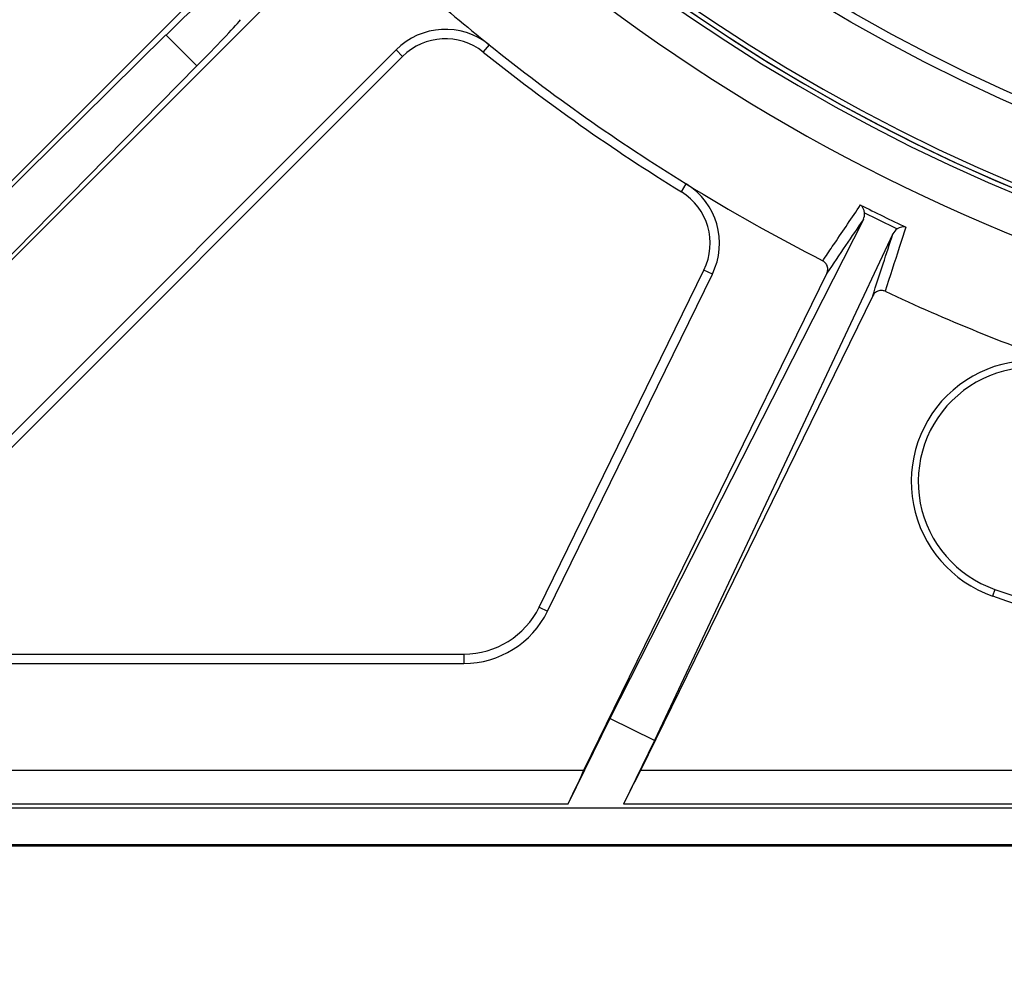
# Model space of a CAD drawing. Units: millimetres. Extents: x 0 to 291, y -285 to 204.
# Drawn here: x 116 to 133, y 26 to 43 of the extents above; entities that cross this region are included whole.
import ezdxf
from ezdxf import colors
from ezdxf.entities.mleader import LeaderData, LeaderLine
from ezdxf.enums import TextEntityAlignment as Align
from ezdxf.math import Vec2, Vec3

# ---------------------------------------------------------------- set-up
doc = ezdxf.new("R2010")
doc.units = ezdxf.units.MM
for name, color, linetype in [('D-2BM', 7, 'Continuous'), ('D-2BT', 7, 'Continuous'), ('Default', 7, 'Continuous'), ('JUNTA', 7, 'Continuous'), ('Predeterminado', 7, 'Continuous')]:
    doc.layers.add(name, color=color, linetype=linetype)
doc.styles.add('SEACAD_Arial', font='arial.ttf')
doc.styles.add('SEACAD_Solid_Edge_ANSI1_Symbols', font='semeca1.ttf')
doc.dimstyles.new('ISO', dxfattribs={"dimtxt": 3.125, "dimasz": 3.125, "dimexe": 1.5625, "dimexo": 0, "dimgap": 0.78125, "dimtad": 0, "dimlfac": 12.5, "dimtxsty": 'SEACAD_Arial', "dimblk1": '_SE_FILLED', "dimblk2": '_SE_FILLED', "dimsah": 1, "dimcen": 1.5625, "dimadec": 1, "dimazin": 0, "dimtfac": 0.5, "dimtmove": 0, "dimatfit": 3, "dimfxl": 1, "dimarcsym": 0})

# ---------------------------------------------------------------- blocks, each defined once
blk = doc.blocks.new('SE1')
at = {"layer": 'D-2BM', "color": 7, "linetype": 'Continuous'}
for p, q in [((121.297, 45.252), (109.503, 33.459)), ((121.976, 44.573), (110.182, 32.78)), ((118.931, 42.739), (109.503, 33.459)), ((119.462, 42.208), (118.931, 42.739)), ((122.884, 42.484), (115.076, 34.675)), ((122.998, 42.371), (122.884, 42.484)), ((124.484, 42.571), (124.384, 42.447)), ((122.998, 42.371), (115.189, 34.562)), ((119.462, 42.208), (110.182, 32.78)), ((127.789, 40.044), (127.873, 40.18)), ((130.916, 39.572), (126.559, 30.998)), ((131.424, 39.324), (127.328, 30.621)), ((125.344, 32.911), (128.177, 38.702)), ((125.488, 32.84), (128.321, 38.632)), ((130.287, 38.645), (126.108, 30.104)), ((128.321, 38.632), (128.177, 38.702)), ((131.077, 38.258), (127.088, 30.104)), ((133.176, 33.216), (133.137, 33.102)), ((125.344, 32.911), (125.488, 32.84)), ((116.207, 32.103), (124.051, 32.103)), ((124.051, 32.103), (124.051, 31.944)), ((116.207, 31.944), (124.051, 31.944)), ((126.559, 30.998), (125.84, 29.528)), ((127.328, 30.621), (126.559, 30.998)), ((127.328, 30.621), (126.793, 29.528)), ((126.108, 30.104), (111.727, 30.104)), ((145.095, 30.104), (127.088, 30.104)), ((111.463, 29.465), (179.607, 29.465)), ((125.84, 29.528), (111.489, 29.528)), ((145.105, 29.528), (126.793, 29.528)), ((111.191, 28.811), (179.878, 28.811)), ((179.872, 28.826), (111.198, 28.826))]:
    blk.add_line(p, q, dxfattribs=at)
for centre, radius, start, end in [((145.535, 68.811), 31.2, 95.2964, 84.7036), ((145.535, 68.811), 31.12, 95.2051, 85.2226), ((145.535, 68.811), 31.88, 225.6996, 269.2984), ((145.535, 68.811), 33.64, 226.0832, 231.2617), ((123.733, 41.635), 1.2, 51.2617, 135), ((123.733, 41.635), 1.04, 51.2617, 135), ((145.535, 68.811), 33.64, 231.2617, 238.3308), ((145.535, 68.811), 33.8, 231.2617, 238.3308), ((145.535, 68.811), 33.64, 238.3308, 242.9158), ((127.243, 39.159), 1.2, 333.9311, 58.3308), ((127.243, 39.159), 1.04, 333.9311, 58.3308), ((144.003, 65.679), 29.005, 243.0731, 244.7892), ((130.73, 39.663), 0.208, 5.7663, 48.4999), ((130.739, 39.664), 0.199, 332.6807, 5.802), ((144.031, 65.737), 29.159, 243.3165, 244.5458), ((131.609, 39.233), 0.208, 79.3624, 122.096), ((131.605, 39.24), 0.199, 122.0637, 155.1781), ((145.535, 68.811), 33.64, 244.9465, 250.853), ((133.819, 35.067), 2.08, 70.853, 250.8535), ((133.819, 35.067), 1.959, 70.853, 250.8535), ((145.535, 68.814), 37.682, 250.8535, 263.0776), ((145.535, 68.814), 37.803, 250.8535, 263.0776), ((124.051, 33.544), 1.44, 270, 333.9311), ((124.051, 33.544), 1.6, 270, 333.9311)]:
    blk.add_arc(centre, radius, start, end, dxfattribs=at)
for centre, major_axis, ratio, start_param, end_param in [((118.704, 42.438), (1.131, 1.131), 0.032946, 0.412093, 1.335292), ((119.162, 41.98), (1.131, 1.131), 0.032946, -1.335292, -0.412093), ((125.816, 29.528), (0.313, 0.64), 0.029714, 4.726941, 5.84492), ((126.817, 29.528), (0.313, 0.64), 0.029714, 0.467368, 1.585348)]:
    blk.add_ellipse(centre, major_axis=major_axis, ratio=ratio, start_param=start_param, end_param=end_param, dxfattribs=at)
for points, knots in [([(130.218, 38.86), (130.232, 38.88), (130.246, 38.901), (130.26, 38.921), (130.314, 39.002), (130.369, 39.083), (130.424, 39.164), (130.572, 39.382), (130.72, 39.601), (130.868, 39.819)], [0, 0, 0, 0, 0.063433, 0.063433, 0.063433, 0.317164, 0.317164, 0.317164, 1, 1, 1, 1]), ([(130.916, 39.572), (130.814, 39.423), (130.713, 39.273), (130.611, 39.124), (130.503, 38.964), (130.395, 38.805), (130.287, 38.645)], [0, 0, 0, 0, 0.48382, 0.48382, 0.48382, 1, 1, 1, 1]), ([(131.648, 39.437), (131.64, 39.414), (131.633, 39.391), (131.625, 39.367), (131.595, 39.274), (131.564, 39.181), (131.534, 39.088), (131.453, 38.837), (131.371, 38.587), (131.289, 38.336)], [0, 0, 0, 0, 0.063433, 0.063433, 0.063433, 0.317164, 0.317164, 0.317164, 1, 1, 1, 1]), ([(131.077, 38.258), (131.137, 38.442), (131.197, 38.625), (131.256, 38.808), (131.312, 38.98), (131.368, 39.152), (131.424, 39.324)], [0, 0, 0, 0, 0.51618, 0.51618, 0.51618, 1, 1, 1, 1]), ([(130.287, 38.645), (130.292, 38.654), (130.295, 38.664), (130.301, 38.684), (130.303, 38.694), (130.304, 38.715), (130.304, 38.726), (130.302, 38.746), (130.3, 38.757), (130.294, 38.777), (130.29, 38.786), (130.28, 38.804), (130.274, 38.813), (130.254, 38.837), (130.237, 38.85), (130.218, 38.86)], [0, 0, 0, 0, 0.125, 0.125, 0.25, 0.25, 0.375, 0.375, 0.5, 0.5, 0.625, 0.625, 0.75, 0.75, 1, 1, 1, 1]), ([(131.289, 38.336), (131.28, 38.341), (131.27, 38.344), (131.25, 38.349), (131.239, 38.35), (131.218, 38.351), (131.208, 38.35), (131.188, 38.347), (131.177, 38.344), (131.148, 38.333), (131.13, 38.322), (131.099, 38.294), (131.087, 38.277), (131.077, 38.258)], [0, 0, 0, 0, 0.125, 0.125, 0.25, 0.25, 0.375, 0.375, 0.5, 0.5, 0.75, 0.75, 1, 1, 1, 1])]:
    blk.add_open_spline(points, degree=3, knots=knots, dxfattribs=at)
at = {"layer": 'D-2BT', "color": 7, "linetype": 'Continuous'}
for radius in [29.8, 29.64]:
    blk.add_circle((145.535, 68.811), radius, dxfattribs=at)
blk.add_arc((145.535, 68.811), 31.04, 95.2186, 93.2935, dxfattribs=at)
at = {"layer": 'JUNTA', "color": 7, "linetype": 'Continuous'}
blk.add_arc((145.535, 68.811), 31.12, 95.2052, 360, dxfattribs=at)
blk = doc.blocks.new('DMBLK4')
at = {"layer": 'Predeterminado', "linetype": 'Continuous'}
for points in [[(128.746, 92.162), (126.459, 94.354), (127.911, 91.539)], [(163.158, 46.083), (162.323, 45.46), (164.61, 43.268)]]:
    blk.add_hatch(color=7, dxfattribs=at).paths.add_polyline_path(points)
at = {"layer": 'Predeterminado', "color": 7, "linetype": 'Continuous'}
for p, q in [((126.459, 94.354), (164.61, 43.268)), ((164.61, 43.268), (177.849, 25.54))]:
    blk.add_line(p, q, dxfattribs=at)
blk.add_arc((145.535, 68.811), 31.88, 303.9445, 0.7016, dxfattribs=at)
for s, style, p in [('O', 'SEACAD_Solid_Edge_ANSI1_Symbols', (179.756, 25.599)), ('797', 'SEACAD_Arial', (182.96, 21.309))]:
    blk.add_text(s, height=3.125, rotation=306.7527, dxfattribs=dict(at, style=style)).set_placement(p, align=Align.TOP_LEFT)
blk = doc.blocks.new('_SE_FILLED')
at = {"color": 0}
blk.add_line((0, 0), (-1, 0), dxfattribs=at)
blk.add_solid([(0, 0), (-1, -0.1665), (-1, 0.1665), (0, 0)], dxfattribs=at)
blk = doc.blocks.new('_DOT')
at = {"color": 0}
blk.add_line((0, 0), (-1, 0), dxfattribs=at)
at = {"color": 0, "const_width": 0.333}
blk.add_lwpolyline([(-0.1665, 0, 1), (0.1665, 0, 1)], format="xyb", close=True, dxfattribs=at)

msp = doc.modelspace()

# ---------------------------------------------------------------- block references
at = {"layer": 'Default'}
msp.add_blockref('SE1', (0, 0), dxfattribs=at)

# ---------------------------------------------------------------- dimensions: what is measured, and where the dimension line sits
at = {"layer": 'Predeterminado', "color": 7, "linetype": 'Continuous'}
dim = msp.add_diameter_dim_2p(p1=(126.45888, 94.35402), p2=(164.61038, 43.26797), text='\\A1;<>', dimstyle='ISO', override={"dimtmove": 1, "dimtolj": 1}, dxfattribs=at)
dim.commit()
dim.dimension.update_dxf_attribs({"geometry": 'DMBLK4', "text_midpoint": (177.84943, 25.54045), "dimtype": 163})

# ---------------------------------------------------------------- leaders
ml = msp.add_multileader_mtext('Standard', dxfattribs=at)
ml.set_content('{\\pxsm0.9;\\fArial TUR|b0||i0||c0|p34;\\W1.;Conjunto de tapa redonda con marco cuadrado con cierre mediente sistema de 3 pestañas interiores.\\P}', color=256)
ml.set_leader_properties()
ml.set_arrow_properties(name='DOT')
ml.build(insert=Vec2(0, 0))
ml.multileader.update_dxf_attribs({"leader_type": 0, "dogleg_length": 0, "arrow_head_size": 2.5})
ctx = ml.context
ctx.base_point, ctx.char_height, ctx.arrow_head_size, ctx.landing_gap_size = Vec3(6.63944, 191.89733), 2.5, 2.5, 0.875
notes = []
notes.append((ctx, [(0, (0, 0, 0), (0, 0), (1, 0), 1, [])]))
ctx.mtext.insert = Vec3(8.63944, 193.51358)
for ctx, leaders in notes:
    for number, flags, end, landing, length, lines in leaders:
        leader = LeaderData()
        leader.index, (leader.has_last_leader_line, leader.has_dogleg_vector, leader.attachment_direction) = number, flags
        leader.last_leader_point, leader.dogleg_vector, leader.dogleg_length = Vec3(end), Vec3(landing), length
        for number, points, colour, breaks in lines:
            line = LeaderLine()
            line.index, line.vertices, line.color, line.breaks = number, Vec3.list(points), colors.encode_raw_color(colour), breaks
            leader.lines.append(line)
        ctx.leaders.append(leader)

doc.saveas('drawing.dxf')
